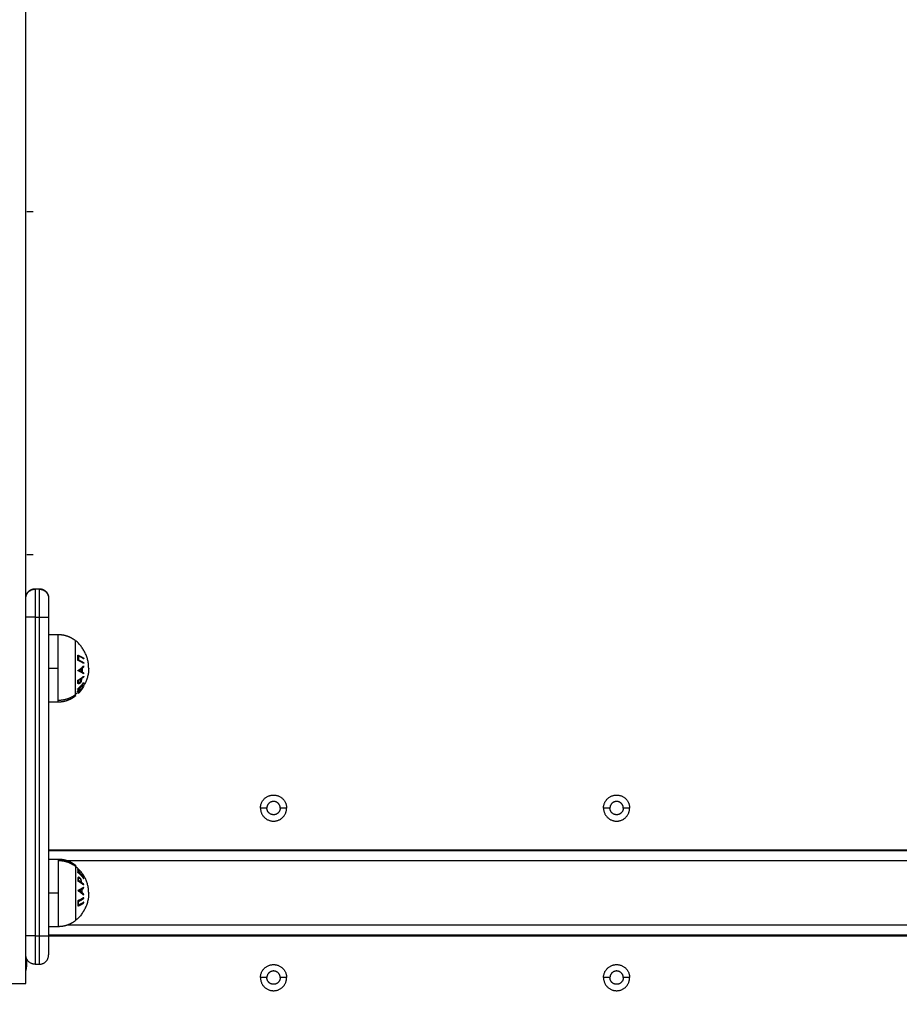
# Model space of a CAD drawing. Units: millimetres. Extents: x 0 to 17.9, y 0 to 17.4.
# Drawn here: x 4 to 4.5, y 6 to 6.5 of the extents above; entities that cross this region are included whole.
import ezdxf

# ---------------------------------------------------------------- set-up
doc = ezdxf.new("R2010")
doc.units = ezdxf.units.MM
doc.layers.add('DIASTASEIS', color=253, linetype='Continuous', lineweight=5)
doc.layers.add('Make2D$Visible$Curves', color=7, linetype='Continuous')
doc.layers.add('Make2D$Visible$Tangents', color=8, linetype='Continuous')
doc.styles.get("Standard").update_dxf_attribs({"font": 'ARIALN.TTF'})
doc.dimstyles.new('STANDARD_ACAD', dxfattribs={"dimtxt": 0.18, "dimasz": 0.18, "dimexe": 0.18, "dimexo": 0.0625, "dimgap": 0.09, "dimtad": 0, "dimtih": 1, "dimtoh": 1, "dimdec": 4, "dimzin": 0, "dimdsep": 46, "dimtxsty": 'Standard', "dimcen": 0.09, "dimadec": 0, "dimazin": 0, "dimtfac": 1, "dimtdec": 4, "dimtofl": 0, "dimtmove": 0, "dimatfit": 3, "dimfxl": 1, "dimtolj": 1, "dimtzin": 0, "dimarcsym": 0})

# ---------------------------------------------------------------- blocks, each defined once
blk = doc.blocks.new('_Oblique')
at = {"color": 0, "linetype": 'ByBlock', "lineweight": -2, "transparency": 16777216}
blk.add_line((-0.5, -0.5), (0.5, 0.5), dxfattribs=at)
blk = doc.blocks.new('*D42')
at = {"layer": 'Defpoints', "color": 0}
for p in [(1.17413, 8.19795), (4.072, 8.19795), (4.14883, 2.09508)]:
    blk.add_point(p, dxfattribs=at)
at = {"layer": 'DIASTASEIS', "color": 0, "lineweight": -2}
for p, q in [((4.072, 8.19795), (1.07413, 8.19795)), ((1.17413, 8.19795), (1.17413, 5.42842)), ((1.17413, 2.09508), (1.17413, 4.8646)), ((4.14883, 2.09508), (1.07413, 2.09508))]:
    blk.add_line(p, q, dxfattribs=at)
at = {"layer": 'DIASTASEIS', "color": 0, "linetype": 'ByBlock', "lineweight": -2, "xscale": 0.05, "yscale": 0.05, "zscale": 0.05}
for p, rotation in [((1.17413, 8.19795), 90), ((1.17413, 2.09508), 270)]:
    blk.add_blockref('_Oblique', p, dxfattribs=dict(at, rotation=rotation))
at = {"layer": 'DIASTASEIS', "color": 0, "insert": (1.17413, 5.14651), "char_height": 0.12, "attachment_point": 5, "rotation": 90}
blk.add_mtext('\\A1;\\A1;{\\H1.5x;6.10}', dxfattribs=at)
blk = doc.blocks.new('*D43')
at = {"layer": 'Defpoints', "color": 0}
for p in [(7.84611, 8.77014), (2.045, 6.94984), (7.84611, 6.16968)]:
    blk.add_point(p, dxfattribs=at)
at = {"layer": 'DIASTASEIS', "color": 0, "lineweight": -2}
for p, q in [((2.045, 6.94984), (2.045, 8.87014)), ((7.84611, 6.16968), (7.84611, 8.87014)), ((2.045, 8.77014), (4.66407, 8.77014)), ((7.84611, 8.77014), (5.22703, 8.77014))]:
    blk.add_line(p, q, dxfattribs=at)
at = {"layer": 'DIASTASEIS', "color": 0, "linetype": 'ByBlock', "lineweight": -2, "xscale": 0.05, "yscale": 0.05, "zscale": 0.05, "rotation": 180}
blk.add_blockref('_Oblique', (2.045, 8.77014), dxfattribs=at)
at = {"layer": 'DIASTASEIS', "color": 0, "linetype": 'ByBlock', "lineweight": -2, "xscale": 0.05, "yscale": 0.05, "zscale": 0.05}
blk.add_blockref('_Oblique', (7.84611, 8.77014), dxfattribs=at)
at = {"layer": 'DIASTASEIS', "color": 0, "insert": (4.94555, 8.77014), "char_height": 0.12, "attachment_point": 5}
blk.add_mtext('\\A1;\\A1;{\\H1.5x;5.80}', dxfattribs=at)
blk = doc.blocks.new('KATOPSH_S024A')
at = {"layer": 'Make2D$Visible$Curves', "color": 0, "lineweight": -3}
for points, degree in [([(2847.26269, 5864.78246), (2847.26269, 5865.27746), (2847.26269, 5865.77246)], 2), ([(2847.26769, 5864.98961), (2847.26869, 5864.98961), (2847.26969, 5864.98961)], 2), ([(2847.27469, 5864.97461), (2847.27469, 5864.89103), (2847.27469, 5864.80746)], 2), ([(2847.27469, 5864.96557), (2847.27719, 5864.96557), (2847.27969, 5864.96557)], 2), ([(2847.29302, 5864.9382), (2847.29303, 5864.9382), (2847.29303, 5864.93821), (2847.29303, 5864.93821)], 3), ([(2847.27969, 5864.93007), (2847.27719, 5864.93007), (2847.27469, 5864.93007)], 2), ([(2848.06044, 5864.85246), (2847.66756, 5864.85246), (2847.27469, 5864.85246)], 2), ([(2848.06044, 5864.85196), (2847.66756, 5864.85196), (2847.27469, 5864.85196)], 2), ([(2847.27469, 5864.84771), (2847.27719, 5864.84771), (2847.27969, 5864.84771)], 2), ([(2847.27969, 5864.81221), (2847.27719, 5864.81221), (2847.27469, 5864.81221)], 2), ([(2848.06044, 5864.81296), (2847.67236, 5864.81296), (2847.28428, 5864.81296)], 2), ([(2847.27469, 5864.80796), (2847.66756, 5864.80796), (2848.06044, 5864.80796)], 2), ([(2847.27469, 5864.80746), (2847.66756, 5864.80746), (2848.06044, 5864.80746)], 2), ([(2847.26319, 5864.79196), (2847.26319, 5864.79362), (2847.26319, 5864.79528)], 2), ([(2847.26769, 5864.79246), (2847.26869, 5864.79246), (2847.26969, 5864.79246)], 2)]:
    blk.add_open_spline(points, degree=degree, dxfattribs=at)
for points, weights, degree, knots in [([(2847.26269, 5864.98461), (2847.26269, 5864.98464), (2847.26269, 5864.98472), (2847.26269, 5864.9848), (2847.26269, 5864.98485), (2847.2627, 5864.98501), (2847.26271, 5864.98511), (2847.26274, 5864.98531), (2847.26275, 5864.98541), (2847.26283, 5864.98583), (2847.26292, 5864.98615), (2847.26329, 5864.98708), (2847.26367, 5864.98766), (2847.26415, 5864.98814), (2847.26513, 5864.98912), (2847.26638, 5864.98961), (2847.26769, 5864.98961)], [1, 1, 1, 1, 1, 1, 1, 1, 1, 1, 1, 1, 1, 1, 1, 1.05719095842, 1.17157287525], 3, [0, 0, 0, 0, 0.113004, 0.113004, 0.263684, 0.263684, 0.572043, 0.572043, 0.887035, 0.887035, 1.868763, 1.868763, 3.942832, 3.942832, 3.942832, 7.971552, 7.971552, 7.971552, 7.971552]), ([(2847.26969, 5864.98961), (2847.27099, 5864.98961), (2847.27225, 5864.98912), (2847.27322, 5864.98814), (2847.27371, 5864.98766), (2847.27409, 5864.98708), (2847.27446, 5864.98615), (2847.27455, 5864.98583), (2847.27462, 5864.98541), (2847.27464, 5864.98531), (2847.27466, 5864.98511), (2847.27467, 5864.98501), (2847.27468, 5864.98485), (2847.27468, 5864.9848), (2847.27469, 5864.98476), (2847.27469, 5864.98461), (2847.27469, 5864.98461)], [0.969853448128, 0.875165615395, 0.827821699028, 0.827821699028, 0.827821699028, 0.827821699028, 0.827821699028, 0.827821699028, 0.827821699028, 0.827821699028, 0.827821699028, 0.827821699028, 0.827821699028, 0.827821699028, 0.827821699028, 0.827821699028, 0.827821699028], 3, [0, 0, 0, 0, 4.02872, 4.02872, 4.02872, 6.163732, 6.163732, 7.174306, 7.174306, 7.498553, 7.498553, 7.815972, 7.815972, 7.97108, 7.97108, 7.971575, 7.971575, 7.971575, 7.971575]), ([(2847.27969, 5864.96557), (2847.28219, 5864.96557), (2847.28454, 5864.96473), (2847.28689, 5864.96389), (2847.28882, 5864.96231)], [0.902750339224, 0.876459410261, 0.876459410261, 0.876459410261, 0.902750339224], 2, [0, 0, 0, 4.971808, 4.971808, 9.943617, 9.943617, 9.943617]), ([(2847.28882, 5864.93334), (2847.28689, 5864.93175), (2847.28454, 5864.93091), (2847.28219, 5864.93007), (2847.27969, 5864.93007)], [0.902750339224, 0.876459410261, 0.876459410261, 0.876459410261, 0.902750339224], 2, [0, 0, 0, 4.971808, 4.971808, 9.943617, 9.943617, 9.943617]), ([(2847.38583, 5864.87446), (2847.38583, 5864.88132), (2847.39269, 5864.88132), (2847.39954, 5864.88132), (2847.39954, 5864.87446)], [1, 0.707106781187, 1, 0.707106781187, 1], 2, [-21.535618, -21.535618, -21.535618, -10.767809, -10.767809, 0, 0, 0]), ([(2847.56583, 5864.87446), (2847.56583, 5864.88132), (2847.57269, 5864.88132), (2847.57954, 5864.88132), (2847.57954, 5864.87446)], [1, 0.707106781187, 1, 0.707106781187, 1], 2, [-21.535618, -21.535618, -21.535618, -10.767809, -10.767809, 0, 0, 0]), ([(2847.39619, 5864.87446), (2847.39619, 5864.87796), (2847.39269, 5864.87796), (2847.38919, 5864.87796), (2847.38919, 5864.87446)], [1, 0.707106781187, 1, 0.707106781187, 1], 2, [-10.995574, -10.995574, -10.995574, -5.497787, -5.497787, 0, 0, 0]), ([(2847.57619, 5864.87446), (2847.57619, 5864.87796), (2847.57269, 5864.87796), (2847.56919, 5864.87796), (2847.56919, 5864.87446)], [1, 0.707106781187, 1, 0.707106781187, 1], 2, [-10.995574, -10.995574, -10.995574, -5.497787, -5.497787, 0, 0, 0]), ([(2847.38583, 5864.87446), (2847.38583, 5864.86761), (2847.39269, 5864.86761), (2847.39954, 5864.86761), (2847.39954, 5864.87446)], [1, 0.707106781187, 1, 0.707106781187, 1], 2, [0, 0, 0, 10.767809, 10.767809, 21.535618, 21.535618, 21.535618]), ([(2847.39619, 5864.87446), (2847.39619, 5864.87096), (2847.39269, 5864.87096), (2847.38919, 5864.87096), (2847.38919, 5864.87446)], [1, 0.707106781187, 1, 0.707106781187, 1], 2, [-10.995574, -10.995574, -10.995574, -5.497787, -5.497787, 0, 0, 0]), ([(2847.56583, 5864.87446), (2847.56583, 5864.86761), (2847.57269, 5864.86761), (2847.57954, 5864.86761), (2847.57954, 5864.87446)], [1, 0.707106781187, 1, 0.707106781187, 1], 2, [0, 0, 0, 10.767809, 10.767809, 21.535618, 21.535618, 21.535618]), ([(2847.57619, 5864.87446), (2847.57619, 5864.87096), (2847.57269, 5864.87096), (2847.56919, 5864.87096), (2847.56919, 5864.87446)], [1, 0.707106781187, 1, 0.707106781187, 1], 2, [-10.995574, -10.995574, -10.995574, -5.497787, -5.497787, 0, 0, 0]), ([(2847.27969, 5864.84771), (2847.28219, 5864.84771), (2847.28454, 5864.84687), (2847.28689, 5864.84603), (2847.28882, 5864.84445)], [0.902750339224, 0.876459410261, 0.876459410261, 0.876459410261, 0.902750339224], 2, [0, 0, 0, 4.971808, 4.971808, 9.943617, 9.943617, 9.943617]), ([(2847.28882, 5864.81547), (2847.28689, 5864.81389), (2847.28454, 5864.81305), (2847.28219, 5864.81221), (2847.27969, 5864.81221)], [0.902750339224, 0.876459410261, 0.876459410261, 0.876459410261, 0.902750339224], 2, [0, 0, 0, 4.971808, 4.971808, 9.943617, 9.943617, 9.943617]), ([(2847.38583, 5864.78546), (2847.38583, 5864.79232), (2847.39269, 5864.79232), (2847.39954, 5864.79232), (2847.39954, 5864.78546)], [1, 0.707106781187, 1, 0.707106781187, 1], 2, [-21.535618, -21.535618, -21.535618, -10.767809, -10.767809, 0, 0, 0]), ([(2847.39619, 5864.78546), (2847.39619, 5864.78896), (2847.39269, 5864.78896), (2847.38919, 5864.78896), (2847.38919, 5864.78546)], [1, 0.707106781187, 1, 0.707106781187, 1], 2, [-10.995574, -10.995574, -10.995574, -5.497787, -5.497787, 0, 0, 0]), ([(2847.56583, 5864.78546), (2847.56583, 5864.79232), (2847.57269, 5864.79232), (2847.57954, 5864.79232), (2847.57954, 5864.78546)], [1, 0.707106781187, 1, 0.707106781187, 1], 2, [-21.535618, -21.535618, -21.535618, -10.767809, -10.767809, 0, 0, 0]), ([(2847.57619, 5864.78546), (2847.57619, 5864.78896), (2847.57269, 5864.78896), (2847.56919, 5864.78896), (2847.56919, 5864.78546)], [1, 0.707106781187, 1, 0.707106781187, 1], 2, [-10.995574, -10.995574, -10.995574, -5.497787, -5.497787, 0, 0, 0]), ([(2847.38583, 5864.78546), (2847.38583, 5864.77861), (2847.39269, 5864.77861), (2847.39954, 5864.77861), (2847.39954, 5864.78546)], [1, 0.707106781187, 1, 0.707106781187, 1], 2, [0, 0, 0, 10.767809, 10.767809, 21.535618, 21.535618, 21.535618]), ([(2847.39619, 5864.78546), (2847.39619, 5864.78196), (2847.39269, 5864.78196), (2847.38919, 5864.78196), (2847.38919, 5864.78546)], [1, 0.707106781187, 1, 0.707106781187, 1], 2, [-10.995574, -10.995574, -10.995574, -5.497787, -5.497787, 0, 0, 0]), ([(2847.56583, 5864.78546), (2847.56583, 5864.77861), (2847.57269, 5864.77861), (2847.57954, 5864.77861), (2847.57954, 5864.78546)], [1, 0.707106781187, 1, 0.707106781187, 1], 2, [0, 0, 0, 10.767809, 10.767809, 21.535618, 21.535618, 21.535618]), ([(2847.57619, 5864.78546), (2847.57619, 5864.78196), (2847.57269, 5864.78196), (2847.56919, 5864.78196), (2847.56919, 5864.78546)], [1, 0.707106781187, 1, 0.707106781187, 1], 2, [-10.995574, -10.995574, -10.995574, -5.497787, -5.497787, 0, 0, 0])]:
    blk.add_rational_spline(points, weights, degree=degree, knots=knots, dxfattribs=at)
for points, weights in [([(2847.26269, 5864.98446), (2847.26269, 5864.98938), (2847.26769, 5864.98938)], [1, 0.707106781187, 1]), ([(2847.26969, 5864.98938), (2847.27469, 5864.98938), (2847.27469, 5864.98446)], [1, 0.707106781186, 1]), ([(2847.27469, 5864.98461), (2847.27469, 5864.98461), (2847.27469, 5864.97461)], [1, 0.707106781186, 1]), ([(2847.29569, 5864.94782), (2847.29569, 5864.95669), (2847.28882, 5864.96231)], [1, 0.903722820499, 1]), ([(2847.28992, 5864.95479), (2847.29176, 5864.95406), (2847.29305, 5864.95314)], [1, 0.990784889727, 1]), ([(2847.28992, 5864.952), (2847.2901, 5864.95339), (2847.28992, 5864.95479)], [1, 0.993020508934, 1]), ([(2847.29034, 5864.95424), (2847.29043, 5864.95324), (2847.29034, 5864.95223)], [1, 0.996623643082, 1]), ([(2847.29309, 5864.95274), (2847.29193, 5864.95356), (2847.29034, 5864.95424)], [1, 0.992668859346, 1]), ([(2847.29305, 5864.95314), (2847.29307, 5864.95294), (2847.29309, 5864.95274)], [1, 0.999908219149, 1]), ([(2847.29569, 5864.94782), (2847.29569, 5864.93939), (2847.28882, 5864.93405)], [1, 0.903722820499, 1]), ([(2847.29305, 5864.95034), (2847.29175, 5864.95126), (2847.28992, 5864.952)], [1, 0.990778098603, 1]), ([(2847.29003, 5864.94666), (2847.29186, 5864.94773), (2847.29301, 5864.94905)], [1, 0.98832696154, 1]), ([(2847.29034, 5864.95223), (2847.29193, 5864.95156), (2847.29308, 5864.95074)], [1, 0.992665386787, 1]), ([(2847.29307, 5864.94857), (2847.29271, 5864.94816), (2847.29228, 5864.94778)], [1, 0.998894226333, 1]), ([(2847.29301, 5864.94905), (2847.29304, 5864.94881), (2847.29307, 5864.94857)], [1, 0.999887287061, 1]), ([(2847.29308, 5864.95074), (2847.29307, 5864.95054), (2847.29305, 5864.95034)], [1, 0.999908174278, 1]), ([(2847.28991, 5864.9415), (2847.29174, 5864.94247), (2847.29304, 5864.94366)], [1, 0.990828255216, 1]), ([(2847.29003, 5864.94655), (2847.29003, 5864.94661), (2847.29003, 5864.94666)], [1, 0.99999173388, 1]), ([(2847.29301, 5864.9449), (2847.29186, 5864.94581), (2847.29003, 5864.94655)], [1, 0.988384071063, 1]), ([(2847.29201, 5864.94755), (2847.29147, 5864.9471), (2847.29084, 5864.94668)], [1, 0.998420994463, 1]), ([(2847.29084, 5864.94668), (2847.29147, 5864.94639), (2847.29201, 5864.94608)], [1, 0.998428031854, 1]), ([(2847.29307, 5864.9433), (2847.2925, 5864.94278), (2847.29183, 5864.9423)], [1, 0.998238882987, 1]), ([(2847.29201, 5864.94608), (2847.29205, 5864.94681), (2847.29201, 5864.94755)], [1, 0.998793218914, 1]), ([(2847.29228, 5864.94778), (2847.29233, 5864.94685), (2847.29228, 5864.94592)], [1, 0.998150871299, 1]), ([(2847.29228, 5864.94592), (2847.2927, 5864.94565), (2847.29306, 5864.94536)], [1, 0.998892681964, 1]), ([(2847.29306, 5864.94536), (2847.29304, 5864.94513), (2847.29301, 5864.9449)], [1, 0.999895350354, 1]), ([(2847.29304, 5864.94366), (2847.29306, 5864.94348), (2847.29307, 5864.9433)], [1, 0.999910433157, 1]), ([(2847.29156, 5864.93815), (2847.29085, 5864.93676), (2847.28986, 5864.93554)], [1, 0.99506829197, 1]), ([(2847.28989, 5864.93698), (2847.29174, 5864.93849), (2847.29304, 5864.94037)], [1, 0.990718680083, 1]), ([(2847.28996, 5864.94078), (2847.28995, 5864.94114), (2847.28991, 5864.9415)], [1, 0.999453056896, 1]), ([(2847.28991, 5864.93584), (2847.29071, 5864.93688), (2847.29131, 5864.93802)], [1, 0.99651889344, 1]), ([(2847.29131, 5864.93802), (2847.29066, 5864.93735), (2847.28992, 5864.93675)], [1, 0.998508485523, 1]), ([(2847.29152, 5864.94209), (2847.29096, 5864.9417), (2847.29033, 5864.94135)], [1, 0.998841700841, 1]), ([(2847.29033, 5864.94135), (2847.29035, 5864.94103), (2847.29035, 5864.94071)], [1, 0.999594385728, 1]), ([(2847.29302, 5864.9382), (2847.29192, 5864.93636), (2847.29044, 5864.93482)], [0.993535798502, 0.987110366011, 0.993506631262]), ([(2847.29155, 5864.94148), (2847.29155, 5864.94178), (2847.29152, 5864.94209)], [1, 0.999686835094, 1]), ([(2847.293, 5864.93884), (2847.29244, 5864.93848), (2847.29156, 5864.93815)], [1, 0.994805134004, 1]), ([(2847.29307, 5864.94014), (2847.2925, 5864.93932), (2847.29182, 5864.93856)], [1, 0.998209260601, 1]), ([(2847.29182, 5864.93856), (2847.29255, 5864.93884), (2847.29305, 5864.93914)], [1, 0.996338633731, 1]), ([(2847.29183, 5864.9423), (2847.29184, 5864.94217), (2847.29184, 5864.94204)], [1, 0.999946361462, 1]), ([(2847.29305, 5864.93914), (2847.29303, 5864.93899), (2847.293, 5864.93884)], [1, 0.999841133175, 1]), ([(2847.29304, 5864.94037), (2847.29306, 5864.94025), (2847.29307, 5864.94014)], [1, 0.999906113691, 1]), ([(2847.28882, 5864.93334), (2847.28882, 5864.93334), (2847.28882, 5864.93405)], [1, 0.987688340595, 1]), ([(2847.28986, 5864.93554), (2847.28989, 5864.93569), (2847.28991, 5864.93584)], [1, 0.999744412851, 1]), ([(2847.28992, 5864.93675), (2847.28991, 5864.93686), (2847.28989, 5864.93698)], [1, 0.999854778152, 1]), ([(2847.28882, 5864.84445), (2847.28882, 5864.84445), (2847.28882, 5864.84374)], [1, 0.987688340595, 1]), ([(2847.29569, 5864.82996), (2847.29569, 5864.8384), (2847.28882, 5864.84374)], [1, 0.903722820499, 1]), ([(2847.28996, 5864.837), (2847.28995, 5864.83664), (2847.28991, 5864.83628)], [1, 0.999453056896, 1]), ([(2847.28991, 5864.83628), (2847.29174, 5864.83532), (2847.29304, 5864.83412)], [1, 0.990828255216, 1]), ([(2847.29033, 5864.83643), (2847.29035, 5864.83675), (2847.29035, 5864.83707)], [1, 0.999594385728, 1]), ([(2847.29152, 5864.8357), (2847.29096, 5864.83608), (2847.29033, 5864.83643)], [1, 0.998841700841, 1]), ([(2847.29155, 5864.8363), (2847.29155, 5864.836), (2847.29152, 5864.8357)], [1, 0.999686835094, 1]), ([(2847.29183, 5864.83549), (2847.29184, 5864.83562), (2847.29184, 5864.83574)], [1, 0.999946361462, 1]), ([(2847.29307, 5864.83448), (2847.2925, 5864.835), (2847.29183, 5864.83549)], [1, 0.998238882987, 1]), ([(2847.29304, 5864.83412), (2847.29306, 5864.8343), (2847.29307, 5864.83448)], [1, 0.999910433157, 1]), ([(2847.29569, 5864.82996), (2847.29569, 5864.82109), (2847.28882, 5864.81547)], [1, 0.903722820499, 1]), ([(2847.29301, 5864.83289), (2847.29186, 5864.83198), (2847.29003, 5864.83123)], [1, 0.988384071063, 1]), ([(2847.29003, 5864.83123), (2847.29003, 5864.83118), (2847.29003, 5864.83113)], [1, 0.99999173388, 1]), ([(2847.29003, 5864.83113), (2847.29186, 5864.83005), (2847.29301, 5864.82874)], [1, 0.98832696154, 1]), ([(2847.29084, 5864.8311), (2847.29147, 5864.83139), (2847.29201, 5864.83171)], [1, 0.998428031854, 1]), ([(2847.29201, 5864.83023), (2847.29147, 5864.83069), (2847.29084, 5864.8311)], [1, 0.998420994463, 1]), ([(2847.29201, 5864.83171), (2847.29205, 5864.83097), (2847.29201, 5864.83023)], [1, 0.998793218914, 1]), ([(2847.29228, 5864.83186), (2847.2927, 5864.83214), (2847.29306, 5864.83242)], [1, 0.998892681964, 1]), ([(2847.29228, 5864.83001), (2847.29233, 5864.83094), (2847.29228, 5864.83186)], [1, 0.998150871299, 1]), ([(2847.29307, 5864.82922), (2847.29271, 5864.82962), (2847.29228, 5864.83001)], [1, 0.998894226333, 1]), ([(2847.29306, 5864.83242), (2847.29304, 5864.83266), (2847.29301, 5864.83289)], [1, 0.999895350354, 1]), ([(2847.29301, 5864.82874), (2847.29304, 5864.82898), (2847.29307, 5864.82922)], [1, 0.999887287061, 1]), ([(2847.29305, 5864.82744), (2847.29175, 5864.82653), (2847.28992, 5864.82579)], [1, 0.990778098603, 1]), ([(2847.28992, 5864.82579), (2847.2901, 5864.82439), (2847.28992, 5864.82299)], [1, 0.993020508934, 1]), ([(2847.28992, 5864.82299), (2847.29176, 5864.82373), (2847.29305, 5864.82464)], [1, 0.990784889727, 1]), ([(2847.29034, 5864.82555), (2847.29193, 5864.82623), (2847.29308, 5864.82705)], [1, 0.992665386787, 1]), ([(2847.29034, 5864.82355), (2847.29043, 5864.82455), (2847.29034, 5864.82555)], [1, 0.996623643082, 1]), ([(2847.29309, 5864.82504), (2847.29193, 5864.82422), (2847.29034, 5864.82355)], [1, 0.992668859346, 1]), ([(2847.29308, 5864.82705), (2847.29307, 5864.82724), (2847.29305, 5864.82744)], [1, 0.999908174278, 1]), ([(2847.29305, 5864.82464), (2847.29307, 5864.82484), (2847.29309, 5864.82504)], [1, 0.999908219149, 1]), ([(2847.29308, 5864.82048), (2847.29307, 5864.82043), (2847.29305, 5864.82039)], [1, 0.999908351528, 1]), ([(2847.27469, 5864.80746), (2847.27469, 5864.79746), (2847.27469, 5864.79746)], [1, 0.707106781187, 1]), ([(2847.26769, 5864.79246), (2847.26269, 5864.79246), (2847.26269, 5864.79746)], [1, 0.707106781187, 1]), ([(2847.26969, 5864.79246), (2847.27469, 5864.79246), (2847.27469, 5864.79746)], [1, 0.707106781187, 1]), ([(2847.26269, 5864.78884), (2847.26319, 5864.79036), (2847.26319, 5864.79196)], [0.902016260033, 0.937798407725, 1]), ([(2847.25269, 5864.78246), (2847.26269, 5864.78246), (2847.26269, 5864.78246)], [1, 0.707106781187, 1])]:
    blk.add_rational_spline(points, weights, degree=2, dxfattribs=at)
for points, knots in [([(2847.29001, 5864.93998), (2847.29, 5864.94004), (2847.28999, 5864.9401), (2847.28998, 5864.94024), (2847.28998, 5864.9403), (2847.28997, 5864.94044), (2847.28997, 5864.94051), (2847.28996, 5864.94064), (2847.28996, 5864.94071), (2847.28996, 5864.94078)], [0, 0, 0, 0, 0.250498, 0.250498, 0.500316, 0.500316, 0.750076, 0.750076, 1, 1, 1, 1]), ([(2847.2909, 5864.93982), (2847.29082, 5864.93978), (2847.29075, 5864.93974), (2847.29059, 5864.93968), (2847.29052, 5864.93966), (2847.29036, 5864.93965), (2847.29029, 5864.93966), (2847.29019, 5864.93971), (2847.29015, 5864.93974), (2847.2901, 5864.93979), (2847.29008, 5864.93983), (2847.29004, 5864.9399), (2847.29002, 5864.93994), (2847.29001, 5864.93998)], [0, 0, 0, 0, 0.20424, 0.20424, 0.40848, 0.40848, 0.649267, 0.649267, 0.770125, 0.770125, 0.890983, 0.890983, 1, 1, 1, 1]), ([(2847.29035, 5864.94071), (2847.29035, 5864.94061), (2847.29036, 5864.94051), (2847.29037, 5864.94035), (2847.29038, 5864.94029), (2847.29042, 5864.9402), (2847.29045, 5864.94016), (2847.29051, 5864.94011), (2847.29056, 5864.9401), (2847.29067, 5864.94009), (2847.29075, 5864.94011), (2847.29086, 5864.94015), (2847.2909, 5864.94017), (2847.29094, 5864.9402)], [0, 0, 0, 0, 0.230418, 0.230418, 0.388963, 0.388963, 0.515962, 0.515962, 0.676179, 0.676179, 0.886002, 0.886002, 1, 1, 1, 1]), ([(2847.29179, 5864.94109), (2847.29176, 5864.94097), (2847.29172, 5864.94084), (2847.29162, 5864.9406), (2847.29155, 5864.94048), (2847.29141, 5864.94027), (2847.29133, 5864.94018), (2847.29114, 5864.93999), (2847.29102, 5864.9399), (2847.2909, 5864.93982)], [0, 0, 0, 0, 0.232069, 0.232069, 0.4655, 0.4655, 0.687015, 0.687015, 1, 1, 1, 1]), ([(2847.29094, 5864.9402), (2847.29099, 5864.94023), (2847.29104, 5864.94026), (2847.29113, 5864.94034), (2847.29118, 5864.94039), (2847.29128, 5864.9405), (2847.29133, 5864.94058), (2847.29142, 5864.94073), (2847.29146, 5864.94081), (2847.29151, 5864.94099), (2847.29153, 5864.94107), (2847.29155, 5864.94127), (2847.29155, 5864.94138), (2847.29155, 5864.94148)], [0, 0, 0, 0, 0.133141, 0.133141, 0.266283, 0.266283, 0.429954, 0.429954, 0.594728, 0.594728, 0.771636, 0.771636, 1, 1, 1, 1]), ([(2847.29184, 5864.94204), (2847.29184, 5864.94196), (2847.29185, 5864.94189), (2847.29185, 5864.94173), (2847.29185, 5864.94165), (2847.29184, 5864.94142), (2847.29182, 5864.94126), (2847.29179, 5864.94109)], [0, 0, 0, 0, 0.24971, 0.24971, 0.499471, 0.499471, 1, 1, 1, 1]), ([(2847.29303, 5864.93821), (2847.29303, 5864.93821), (2847.29303, 5864.93821), (2847.29301, 5864.93819), (2847.29299, 5864.93817), (2847.29293, 5864.9381), (2847.29288, 5864.93802), (2847.29271, 5864.9378), (2847.2926, 5864.93765), (2847.29236, 5864.93733), (2847.29223, 5864.93715), (2847.29204, 5864.93691), (2847.29199, 5864.93684), (2847.29189, 5864.93671), (2847.29184, 5864.93664), (2847.29179, 5864.93657)], [0, 0, 0, 0, 0.093675, 0.093675, 0.187351, 0.187351, 0.375839, 0.375839, 0.607392, 0.607392, 0.835399, 0.835399, 0.9177, 0.9177, 1, 1, 1, 1]), ([(2847.29179, 5864.93657), (2847.29163, 5864.93637), (2847.29147, 5864.93616), (2847.29117, 5864.93578), (2847.29103, 5864.93559), (2847.29077, 5864.93527), (2847.29066, 5864.93513), (2847.29052, 5864.93494), (2847.29047, 5864.93488), (2847.29044, 5864.93483), (2847.29043, 5864.93483), (2847.29042, 5864.93481), (2847.29042, 5864.93481), (2847.29042, 5864.93481)], [0, 0, 0, 0, 0.244551, 0.244551, 0.483501, 0.483501, 0.724137, 0.724137, 0.894423, 0.894423, 0.947211, 0.947211, 1, 1, 1, 1]), ([(2847.29042, 5864.93481), (2847.29042, 5864.93481), (2847.29042, 5864.93481), (2847.29043, 5864.93481), (2847.29043, 5864.93482), (2847.29044, 5864.93482), (2847.29044, 5864.93482), (2847.29044, 5864.93482)], [0, 0, 0, 0, 0.04539853, 0.04539853, 0.09079706, 0.09079706, 0.09449761, 0.09449761, 0.09449761, 0.09449761]), ([(2847.29001, 5864.8378), (2847.29, 5864.83774), (2847.28999, 5864.83768), (2847.28998, 5864.83755), (2847.28998, 5864.83748), (2847.28997, 5864.83735), (2847.28997, 5864.83728), (2847.28996, 5864.83714), (2847.28996, 5864.83707), (2847.28996, 5864.837)], [0, 0, 0, 0, 0.250498, 0.250498, 0.500316, 0.500316, 0.750076, 0.750076, 1, 1, 1, 1]), ([(2847.2909, 5864.83796), (2847.29082, 5864.83801), (2847.29075, 5864.83805), (2847.29059, 5864.83811), (2847.29052, 5864.83813), (2847.29036, 5864.83814), (2847.29029, 5864.83812), (2847.29019, 5864.83807), (2847.29015, 5864.83805), (2847.2901, 5864.83799), (2847.29008, 5864.83796), (2847.29004, 5864.83788), (2847.29002, 5864.83784), (2847.29001, 5864.8378)], [0, 0, 0, 0, 0.20424, 0.20424, 0.40848, 0.40848, 0.649267, 0.649267, 0.770125, 0.770125, 0.890983, 0.890983, 1, 1, 1, 1]), ([(2847.29035, 5864.83707), (2847.29035, 5864.83717), (2847.29036, 5864.83727), (2847.29037, 5864.83743), (2847.29038, 5864.8375), (2847.29042, 5864.83759), (2847.29045, 5864.83762), (2847.29051, 5864.83767), (2847.29056, 5864.83769), (2847.29067, 5864.83769), (2847.29075, 5864.83768), (2847.29086, 5864.83763), (2847.2909, 5864.83761), (2847.29094, 5864.83759)], [0, 0, 0, 0, 0.230418, 0.230418, 0.388963, 0.388963, 0.515962, 0.515962, 0.676179, 0.676179, 0.886002, 0.886002, 1, 1, 1, 1]), ([(2847.29179, 5864.8367), (2847.29176, 5864.83682), (2847.29172, 5864.83694), (2847.29162, 5864.83719), (2847.29155, 5864.83731), (2847.29141, 5864.83751), (2847.29133, 5864.83761), (2847.29114, 5864.8378), (2847.29102, 5864.83789), (2847.2909, 5864.83796)], [0, 0, 0, 0, 0.232069, 0.232069, 0.4655, 0.4655, 0.687015, 0.687015, 1, 1, 1, 1]), ([(2847.29094, 5864.83759), (2847.29099, 5864.83756), (2847.29104, 5864.83752), (2847.29113, 5864.83744), (2847.29118, 5864.8374), (2847.29128, 5864.83728), (2847.29133, 5864.83721), (2847.29142, 5864.83706), (2847.29146, 5864.83697), (2847.29151, 5864.8368), (2847.29153, 5864.83671), (2847.29155, 5864.83652), (2847.29155, 5864.83641), (2847.29155, 5864.8363)], [0, 0, 0, 0, 0.133141, 0.133141, 0.266283, 0.266283, 0.429954, 0.429954, 0.594728, 0.594728, 0.771636, 0.771636, 1, 1, 1, 1]), ([(2847.29184, 5864.83574), (2847.29184, 5864.83582), (2847.29185, 5864.8359), (2847.29185, 5864.83605), (2847.29185, 5864.83613), (2847.29184, 5864.83637), (2847.29182, 5864.83653), (2847.29179, 5864.8367)], [0, 0, 0, 0, 0.24971, 0.24971, 0.499471, 0.499471, 1, 1, 1, 1])]:
    blk.add_open_spline(points, degree=3, knots=knots, dxfattribs=at)
at = {"layer": 'Make2D$Visible$Tangents', "color": 0, "lineweight": -3}
for points in [[(2847.26654, 5865.18746), (2847.26487, 5865.18746), (2847.26319, 5865.18746)], [(2847.26654, 5865.00746), (2847.26487, 5865.00746), (2847.26319, 5865.00746)], [(2847.26769, 5864.97461), (2847.26869, 5864.97461), (2847.26969, 5864.97461)], [(2847.26769, 5864.97461), (2847.26769, 5864.89103), (2847.26769, 5864.80746)], [(2847.26969, 5864.97461), (2847.26969, 5864.89103), (2847.26969, 5864.80746)], [(2847.27469, 5864.94782), (2847.27719, 5864.94782), (2847.27969, 5864.94782)], [(2847.38919, 5864.87446), (2847.38751, 5864.87446), (2847.38583, 5864.87446)], [(2847.39954, 5864.87446), (2847.39787, 5864.87446), (2847.39619, 5864.87446)], [(2847.56919, 5864.87446), (2847.56751, 5864.87446), (2847.56583, 5864.87446)], [(2847.57954, 5864.87446), (2847.57787, 5864.87446), (2847.57619, 5864.87446)], [(2847.28428, 5864.84696), (2847.67236, 5864.84696), (2848.06044, 5864.84696)], [(2847.27469, 5864.82996), (2847.27719, 5864.82996), (2847.27969, 5864.82996)], [(2847.26769, 5864.80746), (2847.26869, 5864.80746), (2847.26969, 5864.80746)], [(2847.38919, 5864.78546), (2847.38751, 5864.78546), (2847.38583, 5864.78546)], [(2847.39954, 5864.78546), (2847.39787, 5864.78546), (2847.39619, 5864.78546)], [(2847.56919, 5864.78546), (2847.56751, 5864.78546), (2847.56583, 5864.78546)], [(2847.57954, 5864.78546), (2847.57787, 5864.78546), (2847.57619, 5864.78546)]]:
    blk.add_open_spline(points, degree=2, dxfattribs=at)
for points, weights in [([(2847.26769, 5864.98961), (2847.26769, 5864.98961), (2847.26769, 5864.97461)], [1, 0.707106781187, 1]), ([(2847.26969, 5864.98961), (2847.26969, 5864.98961), (2847.26969, 5864.97461)], [1, 0.707106781187, 1]), ([(2847.26769, 5864.97461), (2847.26269, 5864.97461), (2847.26269, 5864.97461)], [1, 0.707106781187, 1]), ([(2847.26969, 5864.97461), (2847.27469, 5864.97461), (2847.27469, 5864.97461)], [1, 0.707106781187, 1]), ([(2847.27969, 5864.94782), (2847.27969, 5864.96557), (2847.27969, 5864.96557)], [1, 0.707106781187, 1]), ([(2847.28882, 5864.94782), (2847.28882, 5864.96231), (2847.28882, 5864.96231)], [1, 0.707106781187, 1]), ([(2847.27969, 5864.93094), (2847.27969, 5864.93493), (2847.27969, 5864.94782)], [1, 0.809016994375, 1]), ([(2847.28882, 5864.93405), (2847.28882, 5864.9373), (2847.28882, 5864.94782)], [1, 0.809016994375, 1]), ([(2847.28882, 5864.93405), (2847.28484, 5864.93094), (2847.27969, 5864.93094)], [1, 0.941753710144, 1]), ([(2847.27969, 5864.93007), (2847.27969, 5864.93007), (2847.27969, 5864.93094)], [1, 0.987688340595, 1]), ([(2847.27969, 5864.84771), (2847.27969, 5864.84771), (2847.27969, 5864.84684)], [1, 0.987688340595, 1]), ([(2847.27969, 5864.84684), (2847.27969, 5864.84286), (2847.27969, 5864.82996)], [1, 0.809016994375, 1]), ([(2847.28882, 5864.84374), (2847.28484, 5864.84684), (2847.27969, 5864.84684)], [1, 0.941753710144, 1]), ([(2847.28882, 5864.84374), (2847.28882, 5864.84049), (2847.28882, 5864.82996)], [1, 0.809016994375, 1]), ([(2847.28986, 5864.84225), (2847.28989, 5864.84209), (2847.28991, 5864.84194)], [1, 0.999744412851, 1]), ([(2847.29156, 5864.83964), (2847.29085, 5864.84102), (2847.28986, 5864.84225)], [1, 0.99506829197, 1]), ([(2847.28992, 5864.84104), (2847.28991, 5864.84092), (2847.28989, 5864.84081)], [1, 0.999854778152, 1]), ([(2847.28989, 5864.84081), (2847.29174, 5864.8393), (2847.29304, 5864.83742)], [1, 0.990718680083, 1]), ([(2847.28991, 5864.84194), (2847.29071, 5864.84091), (2847.29131, 5864.83976)], [1, 0.99651889344, 1]), ([(2847.29131, 5864.83976), (2847.29066, 5864.84043), (2847.28992, 5864.84104)], [1, 0.998508485523, 1]), ([(2847.293, 5864.83894), (2847.29244, 5864.83931), (2847.29156, 5864.83964)], [1, 0.994805134004, 1]), ([(2847.29182, 5864.83923), (2847.29255, 5864.83895), (2847.29305, 5864.83864)], [1, 0.996338633731, 1]), ([(2847.29307, 5864.83765), (2847.2925, 5864.83847), (2847.29182, 5864.83923)], [1, 0.998209260601, 1]), ([(2847.29305, 5864.83864), (2847.29303, 5864.83879), (2847.293, 5864.83894)], [1, 0.999841133175, 1]), ([(2847.29304, 5864.83742), (2847.29306, 5864.83753), (2847.29307, 5864.83765)], [1, 0.999906113691, 1]), ([(2847.27969, 5864.82996), (2847.27969, 5864.81221), (2847.27969, 5864.81221)], [1, 0.707106781187, 1]), ([(2847.28882, 5864.82996), (2847.28882, 5864.81547), (2847.28882, 5864.81547)], [1, 0.707106781187, 1]), ([(2847.26769, 5864.80746), (2847.26269, 5864.80746), (2847.26269, 5864.80746)], [1, 0.707106781187, 1]), ([(2847.26769, 5864.80746), (2847.26769, 5864.79246), (2847.26769, 5864.79246)], [1, 0.707106781187, 1]), ([(2847.26969, 5864.80746), (2847.26969, 5864.79246), (2847.26969, 5864.79246)], [1, 0.707106781187, 1]), ([(2847.26969, 5864.80746), (2847.27469, 5864.80746), (2847.27469, 5864.80746)], [1, 0.707106781187, 1])]:
    blk.add_rational_spline(points, weights, degree=2, dxfattribs=at)
blk = doc.blocks.new('S024A PLAN VIEW')
at = {"layer": 'Make2D$Visible$Tangents', "color": 7}
blk.add_blockref('KATOPSH_S024A', (-0.18907, -33.19174), dxfattribs=at)

msp = doc.modelspace()

# ---------------------------------------------------------------- block references
msp.add_blockref('S024A PLAN VIEW', (-2843.02662, -5825.60114))

# ---------------------------------------------------------------- dimensions: what is measured, and where the dimension line sits
at = {"layer": 'DIASTASEIS'}
dim = msp.add_linear_dim(base=(7.84611, 8.77014), p1=(2.045, 6.94984), p2=(7.84611, 6.16968), text='\\A1;{\\H1.5x;<>}', dimstyle='STANDARD_ACAD', override={"dimtxt": 0.12, "dimasz": 0.05, "dimexe": 0.1, "dimexo": 0, "dimtih": 0, "dimtoh": 0, "dimdec": 2, "dimtxsty": 'Standard', "dimblk": 'Oblique', "dimtdec": 2, "dimtmove": 2, "dimldrblk": 'Oblique'}, dxfattribs=at)
dim.commit()
dim.dimension.update_dxf_attribs({"geometry": '*D43', "text_midpoint": (4.94555, 8.77014)})
dim = msp.add_linear_dim(base=(1.17413, 8.19795), p1=(4.14883, 2.09508), p2=(4.072, 8.19795), angle=90, text='\\A1;{\\H1.5x;<>}', dimstyle='STANDARD_ACAD', override={"dimtxt": 0.12, "dimasz": 0.05, "dimexe": 0.1, "dimexo": 0, "dimtih": 0, "dimtoh": 0, "dimdec": 2, "dimtxsty": 'Standard', "dimblk": 'Oblique', "dimtdec": 2, "dimtmove": 2, "dimldrblk": 'Oblique'}, dxfattribs=at)
dim.commit()
dim.dimension.update_dxf_attribs({"geometry": '*D42', "text_midpoint": (1.17413, 5.14651)})

doc.saveas('drawing.dxf')
